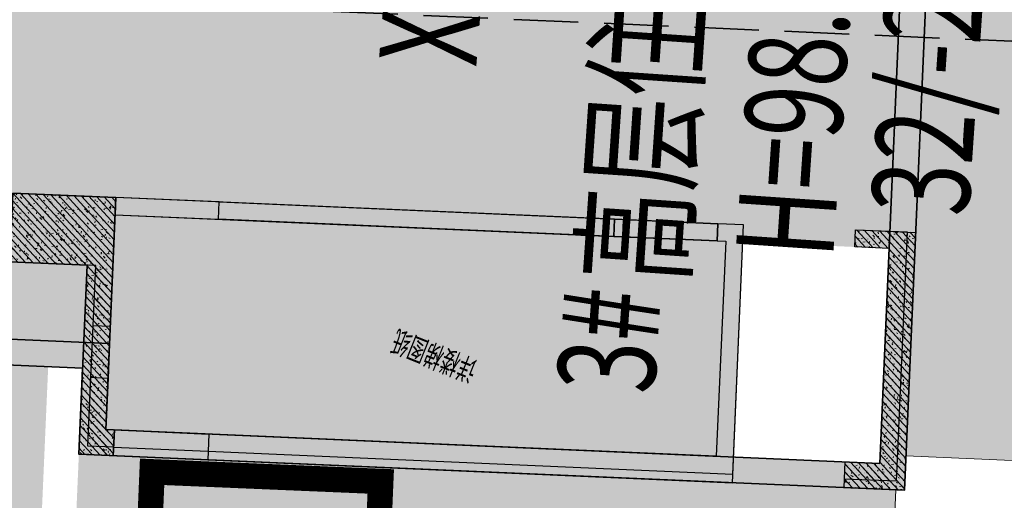
# Model space of a CAD drawing. Units: millimetres. Extents: x 922163 to 1899697872, y -2508506158 to 7170295.
# Drawn here: x 1556255 to 1567694, y 296403 to 301989 of the extents above; entities that cross this region are included whole.
import ezdxf
from ezdxf.enums import TextEntityAlignment as Align

# ---------------------------------------------------------------- set-up
doc = ezdxf.new("R2010")
doc.units = ezdxf.units.MM
doc.header["$LTSCALE"] = 1000
doc.linetypes.add('DASH', pattern=[0.35, 0.25, -0.1])
doc.layers.get('0').update_dxf_attribs({"lineweight": 18})
for name, color, linetype, lineweight in [('A-Roof', 131, 'Continuous', 18), ('XR02-3号楼1F$0$GC-WAL-填充', 8, 'Continuous', 13), ('XR02-3号楼1F$0$GC-WAL-实线', 3, 'Continuous', 30), ('XR02-3号楼B1F$0$GC-WAL-填充', 8, 'Continuous', 13), ('XR02-3号楼B1F$0$GC-WAL-实线', 3, 'Continuous', 30), ('XR02-3号楼B2F$0$GC-FOU-DWQ填充', 8, 'Continuous', 13), ('XR02-3号楼B2F$0$GC-FOU-DWQ实线', 6, 'Continuous', 35), ('XR02-3号楼B2F$0$GC-WAL-填充', 8, 'Continuous', 13), ('XR02-3号楼B2F$0$GC-WAL-实线', 3, 'Continuous', 30), ('XR03-车库$0$GC-SLA-填充&边线', 8, 'Continuous', 9), ('XR03-车库$0$GC-SLA-文字', 4, 'Continuous', 18), ('临建', 7, 'Continuous', 18), ('楼栋编号', 7, 'Continuous', 18)]:
    doc.layers.add(name, color=color, linetype=linetype, lineweight=lineweight)
doc.styles.add('-宋体', font='txt', dxfattribs={"width": 0.7})
doc.styles.add('XR03-车库$0$CMCU-S6', font='txt', dxfattribs={"width": 0.6})
pattern_1 = [(45, (0, 0), (-44.194174, 44.194174), []), (50, (0, 0), (-46.587428, 173.86665), [18.75, -206.25]), (355, (0, 0), (66.815046, 179.167682), [15, -165]), (100.4514, (14.94, -1.3), (-196.60418, 109.4157), [15.935047, -175.285528]), (46.1842, (0, 50), (-52.370235, 264.872344), [28.125, -309.375]), (96.6356, (22.23, 46.55), (-283.330246, 183.385446), [23.90257, -262.92825]), (351.1842, (0, 50), (233.66549, 243.52965), [22.5, -247.5]), (21, (25, 37.5), (43.54594, 174.65323), [18.75, -206.25]), (326, (25, 37.5), (145.29997, 124.31101), [15, -165]), (71.4514, (37.44, 29.11), (-118.908108, 191.012725), [15.935047, -175.285528]), (37.5, (0, 0), (3.039964, 83.2234635), [0.01, -163, 0.01, -167.5, 0.01, -165.625]), (7.5, (0, 0), (65.767384, 98.602928), [0.01, -95.5, 0.01, -159.25, 0.01, -63.125]), (327.5, (-55.75, 0), (133.455609, -5.638718), [0.01, -62.5, 0.01, -195, 0.01, -258.75]), (317.5, (-80.75, 0), (145.796542, 25.026246), [0.01, -81.25, 0.01, -129.5, 0.01, -183.75])]
pattern_2 = [(45, (0, 0), (-44.194174, 44.194174), []), (50, (0, 0), (-46.587428, 173.86665), [18.75, -206.25]), (355, (0, 0), (66.815046, 179.167682), [15, -165]), (100.4514, (14.94, -1.3), (-196.60418, 109.4157), [15.935047, -175.285528]), (46.1842, (0, 50), (-52.370235, 264.872344), [28.125, -309.375]), (96.6356, (22.23, 46.55), (-283.330246, 183.385446), [23.90257, -262.92825]), (351.1842, (0, 50), (233.66549, 243.52965), [22.5, -247.5]), (21, (25, 37.5), (43.54594, 174.65323), [18.75, -206.25]), (326, (25, 37.5), (145.29997, 124.31101), [15, -165]), (71.4514, (37.44, 29.11), (-118.908108, 191.012725), [15.935047, -175.285528]), (37.5, (0, 0), (3.039964, 83.2234635), [0.01, -163, 0.01, -167.5, 0.01, -165.625]), (7.5, (0, 0), (65.767384, 98.602928), [0.01, -95.5, 0.01, -159.25, 0.01, -63.125]), (327.5, (-55.75, 0), (133.455609, -5.638718), [0.01, -62.5, 0.01, -195, 0.01, -258.75]), (317.5, (-80.75, 0), (145.796542, 25.026246), [0.01, -81.25, 0.01, -129.5, 0.01, -183.75])]
pattern_3 = [(45, (0, 0), (-44.19417, 44.19417), []), (50, (0, 0), (-46.5874, 173.86665), [18.75, -206.25]), (355, (0, 0), (66.815, 179.1677), [15, -165]), (100.4514, (14.94, -1.3), (-196.6042, 109.4157), [15.935, -175.2855]), (46.1842, (0, 50), (-52.3702, 264.8723), [28.125, -309.375]), (96.6356, (22.23, 46.55), (-283.3302, 183.3854), [23.9026, -262.9282]), (351.1842, (0, 50), (233.6655, 243.5297), [22.5, -247.5]), (21, (25, 37.5), (43.54594, 174.6532), [18.75, -206.25]), (326, (25, 37.5), (145.3, 124.311), [15, -165]), (71.4514, (37.44, 29.11), (-118.9081, 191.0127), [15.935, -175.2855]), (37.5, (0, 0), (3.03996, 83.22346), [0.01, -163, 0.01, -167.5, 0.01, -165.625]), (7.5, (0, 0), (65.76738, 98.60293), [0.01, -95.5, 0.01, -159.25, 0.01, -63.125]), (327.5, (-55.75, 0), (133.45561, -5.63872), [0.01, -62.5, 0.01, -195, 0.01, -258.75]), (317.5, (-80.75, 0), (145.79654, 25.02625), [0.01, -81.25, 0.01, -129.5, 0.01, -183.75])]
pattern_4 = [(45, (0, 0), (-44.194174, 44.194174), []), (50, (0, 0), (-46.587428, 173.86665), [18.75, -206.25]), (355, (0, 0), (66.815046, 179.167682), [15, -165]), (100.4514, (14.94, -1.3), (-196.60418, 109.4157), [15.935047, -175.285528]), (46.1842, (0, 50), (-52.370235, 264.872344), [28.125, -309.375]), (96.6356, (22.23, 46.55), (-283.330246, 183.385446), [23.90257, -262.92825]), (351.1842, (0, 50), (233.66549, 243.52965), [22.5, -247.5]), (21, (25, 37.5), (43.54594, 174.65323), [18.75, -206.25]), (326, (25, 37.5), (145.29997, 124.31101), [15, -165]), (71.4514, (37.44, 29.11), (-118.908108, 191.012725), [15.935047, -175.285528]), (37.5, (0, 0), (3.039964, 83.2234635), [0.01, -163, 0.01, -167.5, 0.01, -165.625]), (7.5, (0, 0), (65.767384, 98.602928), [0.01, -95.5, 0.01, -159.25, 0.01, -63.125]), (327.5, (-55.75, 0), (133.455609, -5.638718), [0.01, -62.5, 0.01, -195, 0.01, -258.75]), (317.5, (-80.75, 0), (145.796542, 25.026246), [0.01, -81.25, 0.01, -129.5, 0.01, -183.75])]

# ---------------------------------------------------------------- blocks, each defined once
blk = doc.blocks.new('XR02-3号楼B1F')
at = {"layer": 'XR02-3号楼B1F$0$GC-WAL-填充'}
h = blk.add_hatch(dxfattribs=at)
h.set_pattern_fill('钢筋混凝土', color=256, style=0, pattern_type=0)
h.set_pattern_definition([(45, (0, 0), (-44.194174, 44.194174), []), (50, (0, 0), (-46.587428, 173.86665), [18.75, -206.25]), (355, (0, 0), (66.815046, 179.167682), [15, -165]), (100.4514, (14.94, -1.3), (-196.60418, 109.4157), [15.935047, -175.285528]), (46.1842, (0, 50), (-52.370235, 264.872344), [28.125, -309.375]), (96.6356, (22.23, 46.55), (-283.330246, 183.385446), [23.90257, -262.92825]), (351.1842, (0, 50), (233.66549, 243.52965), [22.5, -247.5]), (21, (25, 37.5), (43.54594, 174.65323), [18.75, -206.25]), (326, (25, 37.5), (145.29997, 124.31101), [15, -165]), (71.4514, (37.44, 29.11), (-118.908108, 191.012725), [15.935047, -175.285528]), (37.5, (0, 0), (3.039964, 83.2234635), [0.01, -163, 0.01, -167.5, 0.01, -165.625]), (7.5, (0, 0), (65.767384, 98.602928), [0.01, -95.5, 0.01, -159.25, 0.01, -63.125]), (327.5, (-55.75, 0), (133.455609, -5.638718), [0.01, -62.5, 0.01, -195, 0.01, -258.75]), (317.5, (-80.75, 0), (145.796542, 25.026246), [0.01, -81.25, 0.01, -129.5, 0.01, -183.75])])
h.paths.add_polyline_path([(829307, 62170), (829307, 62570), (831507, 62570), (831507, 63470), (832307, 63470), (832307, 62270), (829607, 62270), (829607, 62170)], flags=0)
h = blk.add_hatch(dxfattribs=at)
h.set_pattern_fill('钢筋混凝土', color=256, style=0, pattern_type=0)
h.set_pattern_definition(pattern_2)
h.paths.add_polyline_path([(832107, 56470), (832307, 56470), (832307, 62270), (832107, 62270)], flags=0)
h = blk.add_hatch(dxfattribs=at)
h.set_pattern_fill('钢筋混凝土', color=256, style=0, pattern_type=0)
h.set_pattern_definition(pattern_1)
h.paths.add_polyline_path([(832307, 54970), (832307, 55270), (832107, 55270), (832107, 55170), (829607, 55170), (829607, 61070), (829307, 61070), (829307, 54970)], flags=0)
h = blk.add_hatch(dxfattribs=at)
h.set_pattern_fill('钢筋混凝土', color=256, style=0, pattern_type=0)
h.set_pattern_definition(pattern_1)
h.paths.add_polyline_path([(832307, 52970), (829307, 52970), (829307, 53670), (829607, 53670), (829607, 53270), (832107, 53270), (832107, 53670), (832307, 53670)], flags=0)
at = {"layer": 'XR02-3号楼B1F$0$GC-WAL-实线'}
for points in [[(829307, 62170), (829307, 62570), (831507, 62570), (831507, 63470), (832307, 63470), (832307, 62270), (829607, 62270), (829607, 62170)], [(832107, 56470), (832307, 56470), (832307, 62270), (832107, 62270)]]:
    blk.add_lwpolyline(points, close=True, dxfattribs=at)
at = {"layer": 'XR02-3号楼B1F$0$GC-WAL-实线', "color": 5}
for points in [[(829607, 62170), (829607, 61070), (829307, 61070), (829307, 62170)], [(832107, 55270), (832307, 55270), (832307, 56470), (832107, 56470)]]:
    blk.add_lwpolyline(points, close=True, dxfattribs=at)
at = {"layer": 'XR02-3号楼B1F$0$GC-WAL-实线'}
for points in [[(832307, 54970), (832307, 55270), (832107, 55270), (832107, 55170), (829607, 55170), (829607, 61070), (829307, 61070), (829307, 54970), (832307, 54970)], [(832307, 52970), (829307, 52970), (829307, 53670), (829607, 53670), (829607, 53270), (832107, 53270), (832107, 53670), (832307, 53670), (832307, 52970)]]:
    blk.add_lwpolyline(points, dxfattribs=at)
blk = doc.blocks.new('XR02-3号楼1F$0$FT-188573343')
at = {"layer": 'XR02-3号楼1F$0$GC-WAL-填充'}
h = blk.add_hatch(dxfattribs=at)
h.set_pattern_fill('钢筋混凝土', color=256, style=0, pattern_type=0)
h.set_pattern_definition(pattern_3)
h.paths.add_polyline_path([(14800, 20900), (14800, 20700), (16300, 20700), (16300, 21900), (15500, 21900), (15500, 20900)], flags=0)
h.paths.add_polyline_path([(14200, 20700), (14200, 20900), (13400, 20900), (13400, 20600), (13600, 20600), (13600, 20700)], flags=0)
h = blk.add_hatch(dxfattribs=at)
h.set_pattern_fill('钢筋混凝土', color=256, style=0, pattern_type=0)
h.set_pattern_definition([(45, (0, 0), (-44.19417, 44.19417), []), (50, (0, 0), (-46.5874, 173.86665), [18.75, -206.25]), (355, (0, 0), (66.815, 179.1677), [15, -165]), (100.4514, (14.94, -1.3), (-196.6042, 109.4157), [15.935, -175.2855]), (46.1842, (0, 50), (-52.3702, 264.8723), [28.125, -309.375]), (96.6356, (22.23, 46.55), (-283.3302, 183.3854), [23.9026, -262.9282]), (351.1842, (0, 50), (233.6655, 243.5297), [22.5, -247.5]), (21, (25, 37.5), (43.5459, 174.6532), [18.75, -206.25]), (326, (25, 37.5), (145.3, 124.311), [15, -165]), (71.4514, (37.44, 29.11), (-118.9081, 191.0127), [15.935, -175.2855]), (37.5, (0, 0), (3.03996, 83.22346), [0.01, -163, 0.01, -167.5, 0.01, -165.625]), (7.5, (0, 0), (65.7674, 98.60293), [0.01, -95.5, 0.01, -159.25, 0.01, -63.125]), (327.5, (-55.75, 0), (133.45561, -5.63872), [0.01, -62.5, 0.01, -195, 0.01, -258.75]), (317.5, (-80.75, 0), (145.79654, 25.02625), [0.01, -81.25, 0.01, -129.5, 0.01, -183.75])])
h.paths.add_polyline_path([(13400, 19500), (13400, 13400), (16300, 13400), (16300, 13700), (16100, 13700), (16100, 13600), (13600, 13600), (13600, 19500)], flags=0)
h = blk.add_hatch(dxfattribs=at)
h.set_pattern_fill('钢筋混凝土', color=256, style=0, pattern_type=0)
h.set_pattern_definition(pattern_3)
h.paths.add_polyline_path([(16100, 19500), (16300, 19500), (16300, 14800), (16100, 14800)], flags=0)
h = blk.add_hatch(dxfattribs=at)
h.set_pattern_fill('钢筋混凝土', color=256, style=0, pattern_type=0)
h.set_pattern_definition(pattern_3)
h.paths.add_polyline_path([(16300, 12100), (16300, 11500), (13400, 11500), (13400, 12100), (13600, 12100), (13600, 11700), (16100, 11700), (16100, 12100)], flags=0)
at = {"layer": 'XR02-3号楼1F$0$GC-WAL-实线', "color": 5}
for p, q in [((14200, 20900), (14800, 20900)), ((13400, 20600), (13400, 19500)), ((13600, 19500), (13600, 20600)), ((14800, 20700), (14200, 20700)), ((16100, 20700), (16100, 19500)), ((16300, 19500), (16300, 20700)), ((16100, 13700), (16100, 14800)), ((16300, 14800), (16300, 13700))]:
    blk.add_line(p, q, dxfattribs=at)
at = {"layer": 'XR02-3号楼1F$0$GC-WAL-实线'}
for points in [[(14800, 20900), (15500, 20900), (15500, 21900), (16300, 21900), (16300, 20700), (14800, 20700)], [(14200, 20700), (13600, 20700), (13600, 20600), (13400, 20600), (13400, 20900), (14200, 20900)], [(13400, 19500), (13400, 13400), (16300, 13400), (16300, 13700), (16100, 13700), (16100, 13600), (13600, 13600), (13600, 19500)], [(16100, 19500), (16300, 19500), (16300, 14800), (16100, 14800)]]:
    blk.add_lwpolyline(points, close=True, dxfattribs=at)
blk.add_lwpolyline([(16300, 12100), (16300, 11500), (13400, 11500), (13400, 12100), (13600, 12100), (13600, 11700), (16100, 11700), (16100, 12100), (16300, 12100)], dxfattribs=at)
blk = doc.blocks.new('XR02-3号楼1F')
blk.add_blockref('XR02-3号楼1F$0$FT-188573343', (816007, 41570))
blk = doc.blocks.new('XR02-3号楼B2F')
at = {"layer": 'XR02-3号楼B2F$0$GC-FOU-DWQ填充'}
h = blk.add_hatch(dxfattribs=at)
h.set_pattern_fill('钢筋混凝土', color=256, style=0, pattern_type=0)
h.set_pattern_definition(pattern_4)
h.paths.add_polyline_path([(827107, 71270), (827107, 70970), (830307, 70970), (830307, 62570), (829307, 62570), (829307, 52970), (837507, 52970), (837507, 62170), (837707, 62170), (837707, 70970), (840907, 70970), (840907, 71270), (837407, 71270), (837407, 62470), (837207, 62470), (837207, 53270), (829607, 53270), (829607, 62270), (830607, 62270), (830607, 71270)], flags=0)
at = {"layer": 'XR02-3号楼B2F$0$GC-WAL-填充'}
h = blk.add_hatch(dxfattribs=at)
h.set_pattern_fill('钢筋混凝土', color=256, style=0, pattern_type=0)
h.set_pattern_definition([(45, (0, 0), (-44.194174, 44.194174), []), (50, (0, 0), (-46.587428, 173.86665), [18.75, -206.25]), (355, (0, 0), (66.815046, 179.167682), [15, -165]), (100.4514, (14.94, -1.3), (-196.60418, 109.4157), [15.935047, -175.285528]), (46.1842, (0, 50), (-52.370235, 264.872344), [28.125, -309.375]), (96.6356, (22.23, 46.55), (-283.330246, 183.385446), [23.90257, -262.92825]), (351.1842, (0, 50), (233.66549, 243.52965), [22.5, -247.5]), (21, (25, 37.5), (43.54594, 174.65323), [18.75, -206.25]), (326, (25, 37.5), (145.29997, 124.31101), [15, -165]), (71.4514, (37.44, 29.11), (-118.908108, 191.012725), [15.935047, -175.285528]), (37.5, (0, 0), (3.039964, 83.2234635), [0.01, -163, 0.01, -167.5, 0.01, -165.625]), (7.5, (0, 0), (65.767384, 98.602928), [0.01, -95.5, 0.01, -159.25, 0.01, -63.125]), (327.5, (-55.75, 0), (133.455609, -5.638718), [0.01, -62.5, 0.01, -195, 0.01, -258.75]), (317.5, (-80.75, 0), (145.796542, 25.026246), [0.01, -81.25, 0.01, -129.5, 0.01, -183.75])])
h.paths.add_polyline_path([(829307, 62570), (829307, 54970), (832307, 54970), (832307, 55270), (832107, 55270), (832107, 55170), (829607, 55170), (829607, 62270), (832307, 62270), (832307, 63470), (831507, 63470), (831507, 62570)], flags=0)
h = blk.add_hatch(dxfattribs=at)
h.set_pattern_fill('钢筋混凝土', color=256, style=0, pattern_type=0)
h.set_pattern_definition(pattern_2)
h.paths.add_polyline_path([(832107, 56470), (832307, 56470), (832307, 62270), (832107, 62270)], flags=0)
h = blk.add_hatch(dxfattribs=at)
h.set_pattern_fill('钢筋混凝土', color=256, style=0, pattern_type=0)
h.set_pattern_definition(pattern_4)
h.paths.add_polyline_path([(832307, 52970), (829307, 52970), (829307, 53670), (829607, 53670), (829607, 53270), (832107, 53270), (832107, 53670), (832307, 53670)], flags=0)
at = {"layer": 'XR02-3号楼B2F$0$GC-FOU-DWQ实线'}
blk.add_lwpolyline([(827107, 71270), (827107, 70970), (830307, 70970), (830307, 62570), (829307, 62570), (829307, 52970), (837507, 52970), (837507, 62170), (837707, 62170), (837707, 70970), (840907, 70970), (840907, 71270), (837407, 71270), (837407, 62470), (837207, 62470), (837207, 53270), (829607, 53270), (829607, 62270), (830607, 62270), (830607, 71270)], close=True, dxfattribs=at)
at = {"layer": 'XR02-3号楼B2F$0$GC-WAL-实线'}
blk.add_lwpolyline([(829307, 62570), (829307, 54970), (832307, 54970), (832307, 55270), (832107, 55270), (832107, 55170), (829607, 55170), (829607, 62270), (832307, 62270), (832307, 63470), (831507, 63470), (831507, 62570), (829307, 62570)], dxfattribs=at)
for points in [[(832107, 56470), (832307, 56470), (832307, 62270), (832107, 62270)], [(832307, 52970), (829307, 52970), (829307, 53670), (829607, 53670), (829607, 53270), (832107, 53270), (832107, 53670), (832307, 53670)]]:
    blk.add_lwpolyline(points, close=True, dxfattribs=at)
at = {"layer": 'XR02-3号楼B2F$0$GC-WAL-实线', "color": 5}
blk.add_lwpolyline([(832107, 55270), (832307, 55270), (832307, 56470), (832107, 56470)], close=True, dxfattribs=at)

msp = doc.modelspace()

# ---------------------------------------------------------------- hatches: boundary and pattern name
at = {"layer": 'XR03-车库$0$GC-SLA-填充&边线'}
h = msp.add_hatch(dxfattribs=at)
h.set_pattern_fill('DOTS', color=256, scale=200, angle=87.50385, style=0)
h.paths.add_polyline_path([(1577818.31507, 293625.36792), (1576919.16904, 293664.56498), (1577537.61162, 307851.09133), (1578436.75765, 307811.89427), (1578610.96686, 311808.09885), (1578211.35037, 311825.51955), (1578202.63595, 311625.70954), (1573007.64329, 311852.34226), (1572916.17673, 309754.17133), (1570018.8618, 309880.47589), (1570001.44087, 309480.85531), (1570101.34599, 309476.50008), (1569940.2025, 305780.01077), (1568441.62577, 305845.33921), (1568450.33623, 306045.14942), (1566851.85439, 306114.83308), (1567065.26064, 311010.18371), (1567315.02342, 310999.29564), (1567332.44288, 311398.91616), (1567082.68155, 311409.80417), (1567426.74468, 319302.30825), (1560033.76618, 319624.59523), (1559617.84177, 310083.65675), (1559018.41108, 310109.78813), (1558942.19456, 308361.44862), (1555945.04112, 308492.1055), (1555971.1725, 309091.53623), (1556170.98273, 309082.82577), (1556188.40364, 309482.44623), (1553391.06043, 309604.39267), (1553482.5203, 311702.40098), (1550385.46172, 311837.41309), (1550394.17214, 312037.22237), (1549994.5517, 312054.64329), (1549855.18436, 308857.67965), (1548756.22808, 308905.58717), (1548638.63658, 306208.14909), (1548039.2062, 306234.28052), (1547673.36692, 297842.25069), (1548272.79761, 297816.11932), (1548155.20642, 295118.68129), (1549254.1627, 295070.77376), (1549114.79536, 291873.81008), (1549514.4158, 291856.38917), (1549523.12626, 292056.19942), (1552620.18484, 291921.18734), (1552711.64464, 294019.19468), (1558306.33107, 293775.30185), (1558286.73254, 293325.72883), (1558886.16323, 293299.59746), (1558470.23882, 283758.65899), (1565863.21732, 283436.37207), (1565880.61621, 283835.48715), (1566130.37702, 283824.59916), (1566139.11007, 284024.92752), (1565889.20691, 284035.9632), (1566215.9909, 291528.68631), (1566465.75369, 291517.79824), (1566483.1746, 291917.4187), (1566233.41182, 291928.30677), (1566433.75237, 296523.94206), (1566533.65749, 296519.58683), (1566551.0784, 296919.2073), (1569548.23185, 296788.55041), (1569369.66744, 292692.44062), (1569269.76232, 292696.79585), (1569252.34141, 292297.17539), (1572149.58984, 292170.8736), (1572058.13003, 290072.8663), (1577253.19593, 289846.39448), (1577244.48547, 289646.58425), (1577644.16681, 289629.16068)], flags=0)
h.paths.add_polyline_path([(1572852.95942, 308305.5499), (1572903.04457, 309454.45888), (1570410.41182, 309563.12186), (1570360.32668, 308414.21288)], flags=0)
h.paths.add_polyline_path([(1562086.36516, 302418.87416), (1562182.18021, 304616.78668), (1559984.26772, 304712.60173), (1559888.45267, 302514.6892)], flags=0)
h.paths.add_polyline_path([(1564284.28291, 302323.17879), (1564380.09274, 304520.97164), (1562381.99044, 304608.07623), (1562286.18061, 302410.28338)], flags=0)
h.paths.add_polyline_path([(1566482.19241, 302227.29353), (1566578.0053, 304425.15659), (1564579.90297, 304512.26118), (1564484.09008, 302314.39812)], flags=0)
h.paths.add_polyline_path([(1566247.28994, 296838.83932), (1566355.88856, 299329.99573), (1564657.50159, 299404.03463), (1564548.90297, 296912.87822)], flags=0)
h.paths.add_polyline_path([(1560231.64401, 283982.15781), (1560292.61722, 285380.82942), (1558843.99306, 285443.98025), (1558783.01985, 284045.30864)], flags=0)
h.paths.add_polyline_path([(1559641.53039, 308330.96201), (1559685.05539, 309329.38711), (1559285.49583, 309346.80537), (1559241.97083, 308348.38028)], flags=0)
h.paths.add_polyline_path([(1567052.98835, 317616.98708), (1567113.96156, 319015.65868), (1564965.99986, 319109.29619), (1564905.02665, 317710.62459)], flags=0)
h.paths.add_polyline_path([(1561807.97191, 317845.63653), (1561868.94512, 319244.30813), (1560320.41583, 319311.81419), (1560259.44262, 317913.14258)], flags=0)
h.paths.add_polyline_path([(1570364.74189, 292548.96668), (1570547.66153, 296744.98162), (1569852.94245, 296775.26696), (1569670.02281, 292579.25202)], flags=0)
h.paths.add_polyline_path([(1570922.2139, 305336.88243), (1571046.33528, 308184.1173), (1570346.62096, 308214.62041), (1570222.49958, 305367.38553)], flags=0)
h.paths.add_polyline_path([(1558600.56618, 293611.38678), (1558622.35617, 294111.22989), (1559221.78686, 294085.09852), (1559199.99687, 293585.2554)], flags=0)
h.paths.add_polyline_path([(1556460.07915, 295056.92657), (1556590.73602, 298054.07987), (1556990.67402, 298036.64511), (1556820.82007, 294140.34556), (1555322.30428, 294205.67135), (1555361.47089, 295104.81892)], flags=0)
h.paths.add_polyline_path([(1555287.93183, 298010.77876), (1555122.43312, 294214.38446), (1554622.59, 294236.17445), (1554788.08872, 298032.56875)], flags=0)
h.paths.add_polyline_path([(1555670.81716, 309204.7248), (1555505.31845, 305408.3305), (1555110.37571, 305425.54749), (1555275.87442, 309221.94179)], flags=0)
h.paths.add_polyline_path([(1556904.31255, 305247.24841), (1557030.61419, 308144.49648), (1558230.11065, 308092.20604), (1558160.42698, 306493.7242), (1557460.77363, 306524.22465), (1557404.15563, 305225.45842)], flags=0)
h.paths.add_polyline_path([(1572870.75411, 290337.72607), (1572370.911, 290359.51606), (1572397.04237, 290958.94675), (1572896.88549, 290937.15676)], flags=0)
h.paths.add_polyline_path([(1573767.93137, 310918.17976), (1573268.08826, 310939.96975), (1573294.21963, 311539.40044), (1573794.06275, 311517.61045)], flags=0)

# ---------------------------------------------------------------- linework, layer by layer
at = {"layer": 'A-Roof', "color": 7}
msp.add_lwpolyline([(1557764.88693, 296045.55673, 295.39193, 295.39193, 0), (1557793.88602, 296734.19425, 295.39193, 295.39193, 0), (1560450.05932, 296622.3406, 295.39193, 295.39193, 0), (1560383.77567, 295048.31198, 295.39193, 295.39193, 0)], format="xyseb", dxfattribs=at)
msp.add_lwpolyline([(1557764.88693, 296045.55673, 295.39193, 295.39193, 0), (1557793.88602, 296734.19425, 295.39193, 295.39193, 0), (1560450.05932, 296622.3406, 295.39193, 295.39193, 0), (1560383.77567, 295048.31198, 295.39193, 295.39193, 0)], format="xyseb", dxfattribs=at)
at = {"layer": 'XR03-车库$0$GC-SLA-填充&边线'}
msp.add_lwpolyline([(1566233.41182, 291928.30677), (1566433.75237, 296523.94206), (1566533.65749, 296519.58683), (1566551.0784, 296919.2073), (1569548.23185, 296788.55041)], dxfattribs=at)
msp.add_lwpolyline([(1566233.41182, 291928.30677), (1566433.75237, 296523.94206), (1566533.65749, 296519.58683), (1566551.0784, 296919.2073), (1569548.23185, 296788.55041)], dxfattribs=at)
at = {"layer": '临建', "color": 251, "linetype": 'DASH', "lineweight": 35, "ltscale": 3, "true_color": 0x636466}
msp.add_line((1567989.89125, 301729.71097), (1547103.63478, 302645.65904), dxfattribs=at)

# ---------------------------------------------------------------- block references
at = {"rotation": 87.50384781524446}
for name in ['XR02-3号楼B1F', 'XR02-3号楼1F', 'XR02-3号楼B2F']:
    msp.add_blockref(name, (1583335.14171, -534307.11889), dxfattribs=at)

# ---------------------------------------------------------------- texts
at = {"layer": 'XR03-车库$0$GC-SLA-文字', "style": 'XR03-车库$0$CMCU-S6', "width": 0.6}
msp.add_text('详楼梯图纸', height=250, rotation=158.106894421, dxfattribs=at).set_placement((1561544.46484, 297888.77761), align=Align.MIDDLE_LEFT)
at = {"layer": '楼栋编号', "color": 3, "linetype": 'Continuous', "style": '-宋体', "width": 0.7}
for s, p in [('H=98.4M', (1565702.924, 299199.6565)), ('高层住宅', (1563943.53731, 298902.54976)), ('32/-2F', (1567275.62414, 299691.06999)), ('3#', (1563625.29889, 297626.20384))]:
    msp.add_text(s, height=1132.911275, rotation=86.102029216, dxfattribs=at).set_placement(p)
at = {"layer": '楼栋编号', "color": 251, "linetype": 'Continuous', "true_color": 0x636466, "style": '-宋体', "width": 0.7}
msp.add_text('XH', height=1132.911275, rotation=85.556006167, dxfattribs=at).set_placement((1561558.58826, 301428.85444))

doc.saveas('drawing.dxf')
